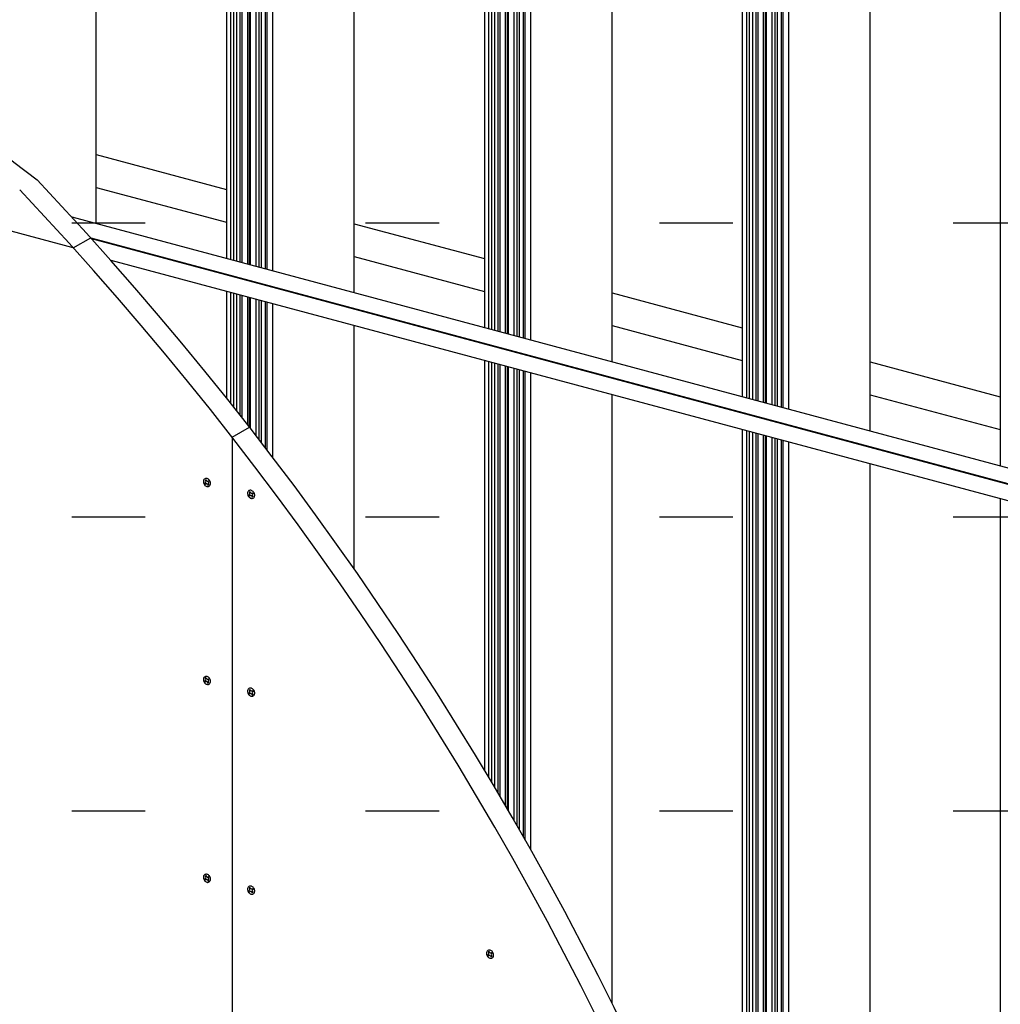
# Model space of a CAD drawing. Extents: x 5 to 415, y 6 to 292.
# Drawn here: x 71 to 79, y 79 to 88 of the extents above; entities that cross this region are included whole.
import ezdxf

# ---------------------------------------------------------------- set-up
doc = ezdxf.new("R2010")
doc.units = 0
doc.linetypes.add('DOT', pattern=[2.5, 0.625, -1.875])
for name, color, linetype in [('_B-2_SQバ__', 7, 'CONTINUOUS'), ('_B-B_補強金具__金具__その他', 7, 'CONTINUOUS'), ('_B-C_ビス__アンカ__ボルト__強調図形', 7, 'CONTINUOUS'), ('_B-D_パネル', 7, 'CONTINUOUS'), ('ADD_LINE', 7, 'CONTINUOUS')]:
    doc.layers.add(name, color=color, linetype=linetype)

msp = doc.modelspace()

# ---------------------------------------------------------------- linework, layer by layer
at = {"layer": '_B-2_SQバ__', "color": 3, "linetype": 'CONTINUOUS'}
for p, q in [((78.3388, 84.2362), (78.3388, 101.4047)), ((77.2508, 101.1099), (77.2508, 84.5278)), ((77.2867, 101.0965), (77.2867, 84.5182)), ((77.3131, 84.5111), (77.3131, 101.093)), ((77.336, 101.0833), (77.336, 84.5049)), ((77.3674, 84.4965), (77.3674, 101.0785)), ((77.3854, 84.4917), (77.3854, 101.0701)), ((77.4293, 101.0583), (77.4293, 84.4799)), ((77.4471, 84.4752), (77.4471, 101.0571)), ((77.4565, 84.4727), (77.4565, 101.0511)), ((77.5004, 101.0393), (77.5004, 84.4609)), ((77.5268, 101.0358), (77.5268, 84.4538)), ((77.5498, 84.4477), (77.5498, 101.0261)), ((77.5811, 101.0212), (77.5811, 84.4393)), ((77.5991, 84.4344), (77.5991, 101.0128)), ((77.6444, 101.0047), (77.6444, 84.4223)), ((71.7536, 86.0007), (71.7536, 100.8883)), ((72.8607, 100.5916), (72.8607, 85.7041)), ((72.8966, 100.582), (72.8966, 85.6945)), ((72.923, 85.6874), (72.923, 100.575)), ((72.9459, 100.5688), (72.9459, 85.6813)), ((72.9773, 85.6728), (72.9773, 100.5604)), ((72.9953, 85.668), (72.9953, 100.5556)), ((73.0392, 100.5438), (73.0392, 85.6563)), ((73.057, 85.6515), (73.057, 100.539)), ((73.0663, 85.649), (73.0663, 100.5365)), ((73.1103, 100.5248), (73.1103, 85.6372)), ((73.1367, 100.5177), (73.1367, 85.6301)), ((73.1596, 85.624), (73.1596, 100.5115)), ((73.191, 100.5031), (73.191, 85.6156)), ((73.209, 85.6108), (73.209, 100.4983)), ((73.2542, 100.4862), (73.2542, 85.5986)), ((73.9487, 85.4126), (73.9487, 100.3001)), ((79.4459, 100.034), (79.4459, 83.9396)), ((75.0558, 100.0035), (75.0558, 85.1159)), ((75.0916, 99.9939), (75.0916, 85.1063)), ((75.118, 85.0992), (75.118, 99.9868)), ((75.141, 99.9806), (75.141, 85.0931)), ((75.1724, 85.0847), (75.1724, 99.9722)), ((75.1903, 85.0799), (75.1903, 99.9674)), ((75.2342, 99.9557), (75.2342, 85.0681)), ((75.2521, 85.0633), (75.2521, 99.9509)), ((75.2614, 85.0608), (75.2614, 99.9484)), ((75.3053, 99.9366), (75.3053, 85.0491)), ((75.3317, 99.9295), (75.3317, 85.042)), ((75.3547, 85.0358), (75.3547, 99.9234)), ((75.3861, 99.915), (75.3861, 85.0274)), ((75.404, 85.0226), (75.404, 99.9102)), ((75.4493, 99.898), (75.4493, 85.0105)), ((76.1438, 84.8244), (76.1438, 99.7119)), ((72.8607, 85.425), (72.8607, 84.5182)), ((72.8966, 85.4154), (72.8966, 84.4731)), ((72.923, 84.4397), (72.923, 85.4083)), ((72.9459, 85.4021), (72.9459, 84.4107)), ((72.9773, 84.3709), (72.9773, 85.3937)), ((72.9953, 84.348), (72.9953, 85.3889)), ((73.0392, 85.3772), (73.0392, 84.2919)), ((73.057, 84.269), (73.057, 85.3724)), ((73.0663, 84.257), (73.0663, 85.3699)), ((73.1103, 85.3581), (73.1103, 84.2004)), ((73.1367, 85.351), (73.1367, 84.1663)), ((73.1596, 84.1365), (73.1596, 85.3449)), ((73.191, 85.3365), (73.191, 84.0956)), ((73.209, 84.0722), (73.209, 85.3317)), ((73.2542, 85.3195), (73.2542, 84.0129)), ((73.9487, 83.0613), (73.9487, 85.1334)), ((75.0558, 84.8368), (75.0558, 81.3534)), ((75.0916, 84.8272), (75.0916, 81.2935)), ((75.118, 81.2491), (75.118, 84.8201)), ((75.141, 84.814), (75.141, 81.2104)), ((75.1724, 81.1572), (75.1724, 84.8056)), ((75.1903, 81.1267), (75.1903, 84.8008)), ((75.2342, 84.789), (75.2342, 81.0516)), ((75.2521, 81.0211), (75.2521, 84.7842)), ((75.2614, 81.005), (75.2614, 84.7817)), ((75.3053, 84.7699), (75.3053, 80.9291)), ((75.3317, 84.7629), (75.3317, 80.8832)), ((75.3547, 80.8432), (75.3547, 84.7567)), ((75.3861, 84.7483), (75.3861, 80.7882)), ((75.404, 80.7566), (75.404, 84.7435)), ((75.4493, 84.7314), (75.4493, 80.6765)), ((76.1438, 79.3672), (76.1438, 84.5453)), ((77.2508, 84.2486), (77.2508, 76.8536)), ((77.2867, 84.239), (77.2867, 76.76)), ((77.3131, 76.6905), (77.3131, 84.232)), ((77.336, 84.2258), (77.336, 76.6296)), ((77.3674, 76.5456), (77.3674, 84.2174)), ((77.3854, 76.4972), (77.3854, 84.2126)), ((77.4293, 84.2008), (77.4293, 76.3778)), ((77.4471, 76.3289), (77.4471, 84.1961)), ((77.4565, 76.3031), (77.4565, 84.1935)), ((77.5004, 84.1818), (77.5004, 76.1809)), ((77.5268, 84.1747), (77.5268, 76.1066)), ((77.5498, 76.0415), (77.5498, 84.1685)), ((77.5811, 84.1601), (77.5811, 75.9517)), ((77.5991, 75.8999), (77.5991, 84.1553)), ((77.6444, 84.1432), (77.6444, 75.7678)), ((78.3388, 73.4009), (78.3388, 83.9571)), ((79.4459, 83.6605), (79.4459, 69.0488))]:
    msp.add_line(p, q, dxfattribs=at)
at = {"layer": '_B-B_補強金具__金具__その他', "color": 3, "linetype": 'CONTINUOUS'}
for p, q in [((71.7536, 86.5877), (72.8607, 86.2911)), ((71.7536, 86.3086), (72.8607, 86.012)), ((71.5448, 86.0567), (88.6197, 81.4815)), ((73.9487, 85.9996), (75.0558, 85.7029)), ((71.706, 85.8795), (88.6197, 81.3475)), ((71.7105, 85.8745), (88.6197, 81.3437)), ((71.8767, 85.6886), (88.6197, 81.2024)), ((73.9487, 85.7205), (75.0558, 85.4238)), ((76.1438, 85.4114), (77.2508, 85.1148)), ((76.1438, 85.1323), (77.2508, 84.8357)), ((78.3388, 84.8232), (79.4459, 84.5266)), ((78.3388, 84.5441), (79.4459, 84.2475))]:
    msp.add_line(p, q, dxfattribs=at)
at = {"layer": '_B-C_ビス__アンカ__ボルト__強調図形', "color": 2, "linetype": 'CONTINUOUS'}
for p, q in [((72.6656, 83.8129), (72.6649, 83.8072)), ((72.6649, 83.8072), (72.665, 83.8013)), ((72.665, 83.8013), (72.6661, 83.7953)), ((72.6673, 83.8181), (72.6656, 83.8129)), ((72.6661, 83.7953), (72.668, 83.7893)), ((72.6699, 83.8226), (72.6673, 83.8181)), ((72.668, 83.7893), (72.6708, 83.7836)), ((72.6732, 83.8264), (72.6699, 83.8226)), ((72.6708, 83.7836), (72.6744, 83.7783)), ((72.6772, 83.8294), (72.6732, 83.8264)), ((72.6744, 83.7783), (72.6785, 83.7737)), ((72.6768, 83.7931), (72.6823, 83.7962)), ((72.6818, 83.8314), (72.6772, 83.8294)), ((72.6785, 83.7737), (72.6832, 83.7697)), ((72.68, 83.8164), (72.6841, 83.8093)), ((72.6867, 83.8324), (72.6818, 83.8314)), ((72.682, 83.784), (72.6875, 83.7872)), ((72.6832, 83.7697), (72.6883, 83.7666)), ((72.692, 83.8323), (72.6867, 83.8324)), ((72.6871, 83.8205), (72.6911, 83.8134)), ((72.6883, 83.7666), (72.6936, 83.7645)), ((72.6973, 83.8312), (72.692, 83.8323)), ((72.6936, 83.7645), (72.6989, 83.7634)), ((72.7026, 83.829), (72.6973, 83.8312)), ((72.6989, 83.7634), (72.7041, 83.7633)), ((72.6997, 83.7823), (72.7038, 83.7752)), ((72.7077, 83.8259), (72.7026, 83.829)), ((72.7034, 83.8084), (72.7089, 83.8116)), ((72.7041, 83.7633), (72.7091, 83.7643)), ((72.7068, 83.7863), (72.7109, 83.7792)), ((72.7123, 83.822), (72.7077, 83.8259)), ((72.7086, 83.7994), (72.7141, 83.8026)), ((72.7091, 83.7643), (72.7137, 83.7663)), ((72.7165, 83.8173), (72.7123, 83.822)), ((72.7137, 83.7663), (72.7177, 83.7692)), ((72.7201, 83.812), (72.7165, 83.8173)), ((72.7177, 83.7692), (72.721, 83.773)), ((72.7229, 83.8063), (72.7201, 83.812)), ((72.721, 83.773), (72.7235, 83.7776)), ((72.7248, 83.8004), (72.7229, 83.8063)), ((72.7235, 83.7776), (72.7252, 83.7828)), ((72.7259, 83.7944), (72.7248, 83.8004)), ((72.7252, 83.7828), (72.726, 83.7884)), ((72.726, 83.7884), (72.7259, 83.7944)), ((73.0413, 83.7122), (73.0405, 83.7066)), ((73.0405, 83.7066), (73.0407, 83.7006)), ((73.0407, 83.7006), (73.0418, 83.6946)), ((73.043, 83.7174), (73.0413, 83.7122)), ((73.0418, 83.6946), (73.0437, 83.6886)), ((73.0456, 83.722), (73.043, 83.7174)), ((73.0437, 83.6886), (73.0465, 83.6829)), ((73.0489, 83.7258), (73.0456, 83.722)), ((73.0465, 83.6829), (73.05, 83.6777)), ((73.0529, 83.7287), (73.0489, 83.7258)), ((73.05, 83.6777), (73.0542, 83.673)), ((73.0525, 83.6924), (73.058, 83.6956)), ((73.0575, 83.7307), (73.0529, 83.7287)), ((73.0557, 83.7157), (73.0598, 83.7087)), ((73.0624, 83.7317), (73.0575, 83.7307)), ((73.0577, 83.6834), (73.0632, 83.6866)), ((73.0677, 83.7316), (73.0624, 83.7317)), ((73.0628, 83.7198), (73.0668, 83.7127)), ((73.073, 83.7305), (73.0677, 83.7316)), ((73.0783, 83.7283), (73.073, 83.7305)), ((73.0754, 83.6816), (73.0795, 83.6745)), ((73.0833, 83.7253), (73.0783, 83.7283)), ((73.0791, 83.7078), (73.0846, 83.711)), ((73.0825, 83.6857), (73.0866, 83.6786)), ((73.088, 83.7213), (73.0833, 83.7253)), ((73.0843, 83.6987), (73.0898, 83.7019)), ((73.0922, 83.7166), (73.088, 83.7213)), ((73.0958, 83.7114), (73.0922, 83.7166)), ((73.0986, 83.7057), (73.0958, 83.7114)), ((73.0967, 83.6724), (73.0992, 83.6769)), ((73.1005, 83.6997), (73.0986, 83.7057)), ((73.0992, 83.6769), (73.1009, 83.6821)), ((73.1016, 83.6937), (73.1005, 83.6997)), ((73.1009, 83.6821), (73.1017, 83.6878)), ((73.1017, 83.6878), (73.1016, 83.6937)), ((73.0542, 83.673), (73.0589, 83.6691)), ((73.0589, 83.6691), (73.064, 83.666)), ((73.064, 83.666), (73.0693, 83.6638)), ((73.0693, 83.6638), (73.0746, 83.6627)), ((73.0746, 83.6627), (73.0798, 83.6626)), ((73.0798, 83.6626), (73.0848, 83.6636)), ((73.0848, 83.6636), (73.0894, 83.6656)), ((73.0894, 83.6656), (73.0934, 83.6685)), ((73.0934, 83.6685), (73.0967, 83.6724)), ((72.6656, 82.1295), (72.6649, 82.1239)), ((72.6649, 82.1239), (72.665, 82.118)), ((72.665, 82.118), (72.6661, 82.1119)), ((72.6673, 82.1347), (72.6656, 82.1295)), ((72.6661, 82.1119), (72.668, 82.106)), ((72.6699, 82.1393), (72.6673, 82.1347)), ((72.668, 82.106), (72.6708, 82.1003)), ((72.6732, 82.1431), (72.6699, 82.1393)), ((72.6708, 82.1003), (72.6744, 82.095)), ((72.6772, 82.1461), (72.6732, 82.1431)), ((72.6744, 82.095), (72.6785, 82.0903)), ((72.6768, 82.1097), (72.6823, 82.1129)), ((72.6818, 82.1481), (72.6772, 82.1461)), ((72.6785, 82.0903), (72.6832, 82.0864)), ((72.68, 82.1331), (72.6841, 82.126)), ((72.6867, 82.149), (72.6818, 82.1481)), ((72.682, 82.1007), (72.6875, 82.1039)), ((72.6832, 82.0864), (72.6883, 82.0833)), ((72.692, 82.1489), (72.6867, 82.149)), ((72.6871, 82.1371), (72.6911, 82.1301)), ((72.6973, 82.1478), (72.692, 82.1489)), ((72.7026, 82.1457), (72.6973, 82.1478)), ((72.6997, 82.0989), (72.7038, 82.0918)), ((72.7077, 82.1426), (72.7026, 82.1457)), ((72.7034, 82.1251), (72.7089, 82.1283)), ((72.7068, 82.103), (72.7109, 82.0959)), ((72.7123, 82.1387), (72.7077, 82.1426)), ((72.7086, 82.1161), (72.7141, 82.1193)), ((72.7165, 82.134), (72.7123, 82.1387)), ((72.7137, 82.0829), (72.7177, 82.0859)), ((72.7201, 82.1287), (72.7165, 82.134)), ((72.7177, 82.0859), (72.721, 82.0897)), ((72.7229, 82.123), (72.7201, 82.1287)), ((72.721, 82.0897), (72.7235, 82.0943)), ((72.7248, 82.1171), (72.7229, 82.123)), ((72.7235, 82.0943), (72.7252, 82.0994)), ((72.7259, 82.111), (72.7248, 82.1171)), ((72.7252, 82.0994), (72.726, 82.1051)), ((72.726, 82.1051), (72.7259, 82.111)), ((72.6883, 82.0833), (72.6936, 82.0812)), ((72.6936, 82.0812), (72.6989, 82.08)), ((72.6989, 82.08), (72.7041, 82.08)), ((72.7041, 82.08), (72.7091, 82.0809)), ((72.7091, 82.0809), (72.7137, 82.0829)), ((73.0413, 82.0289), (73.0405, 82.0232)), ((73.0405, 82.0232), (73.0407, 82.0173)), ((73.0407, 82.0173), (73.0418, 82.0113)), ((73.043, 82.0341), (73.0413, 82.0289)), ((73.0418, 82.0113), (73.0437, 82.0053)), ((73.0456, 82.0386), (73.043, 82.0341)), ((73.0437, 82.0053), (73.0465, 81.9996)), ((73.0489, 82.0424), (73.0456, 82.0386)), ((73.0529, 82.0454), (73.0489, 82.0424)), ((73.0525, 82.0091), (73.058, 82.0122)), ((73.0575, 82.0474), (73.0529, 82.0454)), ((73.0557, 82.0324), (73.0598, 82.0253)), ((73.0624, 82.0484), (73.0575, 82.0474)), ((73.0577, 82), (73.0632, 82.0032)), ((73.0677, 82.0483), (73.0624, 82.0484)), ((73.0628, 82.0365), (73.0668, 82.0294)), ((73.073, 82.0472), (73.0677, 82.0483)), ((73.0783, 82.045), (73.073, 82.0472)), ((73.0833, 82.0419), (73.0783, 82.045)), ((73.0791, 82.0244), (73.0846, 82.0276)), ((73.0825, 82.0023), (73.0866, 81.9952)), ((73.088, 82.038), (73.0833, 82.0419)), ((73.0843, 82.0154), (73.0898, 82.0186)), ((73.0922, 82.0333), (73.088, 82.038)), ((73.0958, 82.028), (73.0922, 82.0333)), ((73.0986, 82.0223), (73.0958, 82.028)), ((73.1005, 82.0164), (73.0986, 82.0223)), ((73.1016, 82.0104), (73.1005, 82.0164)), ((73.1009, 81.9988), (73.1017, 82.0044)), ((73.1017, 82.0044), (73.1016, 82.0104)), ((73.0465, 81.9996), (73.05, 81.9943)), ((73.05, 81.9943), (73.0542, 81.9897)), ((73.0542, 81.9897), (73.0589, 81.9857)), ((73.0589, 81.9857), (73.064, 81.9826)), ((73.064, 81.9826), (73.0693, 81.9805)), ((73.0693, 81.9805), (73.0746, 81.9794)), ((73.0746, 81.9794), (73.0798, 81.9793)), ((73.0754, 81.9983), (73.0795, 81.9912)), ((73.0798, 81.9793), (73.0848, 81.9803)), ((73.0848, 81.9803), (73.0894, 81.9823)), ((73.0894, 81.9823), (73.0934, 81.9852)), ((73.0934, 81.9852), (73.0967, 81.989)), ((73.0967, 81.989), (73.0992, 81.9936)), ((73.0992, 81.9936), (73.1009, 81.9988)), ((72.6656, 80.4462), (72.6649, 80.4406)), ((72.6649, 80.4406), (72.665, 80.4346)), ((72.665, 80.4346), (72.6661, 80.4286)), ((72.6673, 80.4514), (72.6656, 80.4462)), ((72.6661, 80.4286), (72.668, 80.4226)), ((72.6699, 80.456), (72.6673, 80.4514)), ((72.668, 80.4226), (72.6708, 80.4169)), ((72.6732, 80.4598), (72.6699, 80.456)), ((72.6708, 80.4169), (72.6744, 80.4117)), ((72.6772, 80.4627), (72.6732, 80.4598)), ((72.6744, 80.4117), (72.6785, 80.407)), ((72.6768, 80.4264), (72.6823, 80.4296)), ((72.6818, 80.4647), (72.6772, 80.4627)), ((72.68, 80.4497), (72.6841, 80.4427)), ((72.6867, 80.4657), (72.6818, 80.4647)), ((72.682, 80.4174), (72.6875, 80.4206)), ((72.692, 80.4656), (72.6867, 80.4657)), ((72.6871, 80.4538), (72.6911, 80.4467)), ((72.6973, 80.4645), (72.692, 80.4656)), ((72.7026, 80.4623), (72.6973, 80.4645)), ((72.6997, 80.4156), (72.7038, 80.4085)), ((72.7077, 80.4593), (72.7026, 80.4623)), ((72.7034, 80.4418), (72.7089, 80.445)), ((72.7068, 80.4197), (72.7109, 80.4126)), ((72.7123, 80.4553), (72.7077, 80.4593)), ((72.7086, 80.4327), (72.7141, 80.4359)), ((72.7165, 80.4506), (72.7123, 80.4553)), ((72.7201, 80.4454), (72.7165, 80.4506)), ((72.7229, 80.4397), (72.7201, 80.4454)), ((72.721, 80.4064), (72.7235, 80.4109)), ((72.7248, 80.4337), (72.7229, 80.4397)), ((72.7235, 80.4109), (72.7252, 80.4161)), ((72.7259, 80.4277), (72.7248, 80.4337)), ((72.7252, 80.4161), (72.726, 80.4218)), ((72.726, 80.4218), (72.7259, 80.4277)), ((72.6785, 80.407), (72.6832, 80.4031)), ((72.6832, 80.4031), (72.6883, 80.4)), ((72.6883, 80.4), (72.6936, 80.3978)), ((72.6936, 80.3978), (72.6989, 80.3967)), ((72.6989, 80.3967), (72.7041, 80.3966)), ((72.7041, 80.3966), (72.7091, 80.3976)), ((72.7091, 80.3976), (72.7137, 80.3996)), ((72.7137, 80.3996), (72.7177, 80.4025)), ((72.7177, 80.4025), (72.721, 80.4064)), ((73.0413, 80.3455), (73.0405, 80.3399)), ((73.0405, 80.3399), (73.0407, 80.334)), ((73.0407, 80.334), (73.0418, 80.3279)), ((73.043, 80.3507), (73.0413, 80.3455)), ((73.0418, 80.3279), (73.0437, 80.322)), ((73.0456, 80.3553), (73.043, 80.3507)), ((73.0489, 80.3591), (73.0456, 80.3553)), ((73.0529, 80.3621), (73.0489, 80.3591)), ((73.0525, 80.3257), (73.058, 80.3289)), ((73.0575, 80.3641), (73.0529, 80.3621)), ((73.0557, 80.3491), (73.0598, 80.342)), ((73.0624, 80.365), (73.0575, 80.3641)), ((73.0677, 80.3649), (73.0624, 80.365)), ((73.0628, 80.3531), (73.0668, 80.3461)), ((73.073, 80.3638), (73.0677, 80.3649)), ((73.0783, 80.3617), (73.073, 80.3638)), ((73.0833, 80.3586), (73.0783, 80.3617)), ((73.0791, 80.3411), (73.0846, 80.3443)), ((73.088, 80.3547), (73.0833, 80.3586)), ((73.0843, 80.3321), (73.0898, 80.3353)), ((73.0922, 80.35), (73.088, 80.3547)), ((73.0958, 80.3447), (73.0922, 80.35)), ((73.0986, 80.339), (73.0958, 80.3447)), ((73.1005, 80.3331), (73.0986, 80.339)), ((73.1016, 80.327), (73.1005, 80.3331)), ((73.1017, 80.3211), (73.1016, 80.327)), ((73.0437, 80.322), (73.0465, 80.3163)), ((73.0465, 80.3163), (73.05, 80.311)), ((73.05, 80.311), (73.0542, 80.3063)), ((73.0542, 80.3063), (73.0589, 80.3024)), ((73.0577, 80.3167), (73.0632, 80.3199)), ((73.0589, 80.3024), (73.064, 80.2993)), ((73.064, 80.2993), (73.0693, 80.2972)), ((73.0693, 80.2972), (73.0746, 80.296)), ((73.0746, 80.296), (73.0798, 80.296)), ((73.0754, 80.3149), (73.0795, 80.3078)), ((73.0798, 80.296), (73.0848, 80.2969)), ((73.0825, 80.319), (73.0866, 80.3119)), ((73.0848, 80.2969), (73.0894, 80.2989)), ((73.0894, 80.2989), (73.0934, 80.3019)), ((73.0934, 80.3019), (73.0967, 80.3057)), ((73.0967, 80.3057), (73.0992, 80.3103)), ((73.0992, 80.3103), (73.1009, 80.3154)), ((73.1009, 80.3154), (73.1017, 80.3211)), ((75.0745, 79.8008), (75.0737, 79.7951)), ((75.0737, 79.7951), (75.0738, 79.7892)), ((75.0738, 79.7892), (75.0749, 79.7831)), ((75.0762, 79.8059), (75.0745, 79.8008)), ((75.0749, 79.7831), (75.0769, 79.7772)), ((75.0787, 79.8105), (75.0762, 79.8059)), ((75.0769, 79.7772), (75.0797, 79.7715)), ((75.0821, 79.8143), (75.0787, 79.8105)), ((75.0797, 79.7715), (75.0832, 79.7662)), ((75.0861, 79.8173), (75.0821, 79.8143)), ((75.0832, 79.7662), (75.0874, 79.7615)), ((75.0856, 79.7809), (75.0911, 79.7841)), ((75.0906, 79.8193), (75.0861, 79.8173)), ((75.0874, 79.7615), (75.0921, 79.7576)), ((75.0889, 79.8043), (75.093, 79.7972)), ((75.0956, 79.8202), (75.0906, 79.8193)), ((75.0908, 79.7719), (75.0963, 79.7751)), ((75.0921, 79.7576), (75.0971, 79.7545)), ((75.1008, 79.8202), (75.0956, 79.8202)), ((75.0959, 79.8084), (75.1, 79.8013)), ((75.0971, 79.7545), (75.1024, 79.7524)), ((75.1062, 79.819), (75.1008, 79.8202)), ((75.1024, 79.7524), (75.1078, 79.7513)), ((75.1114, 79.8169), (75.1062, 79.819)), ((75.1078, 79.7513), (75.113, 79.7512)), ((75.1086, 79.7701), (75.1127, 79.7631)), ((75.1165, 79.8138), (75.1114, 79.8169)), ((75.1122, 79.7963), (75.1178, 79.7995)), ((75.113, 79.7512), (75.118, 79.7521)), ((75.1156, 79.7742), (75.1197, 79.7671)), ((75.1212, 79.8099), (75.1165, 79.8138)), ((75.1174, 79.7873), (75.123, 79.7905)), ((75.118, 79.7521), (75.1225, 79.7541)), ((75.1254, 79.8052), (75.1212, 79.8099)), ((75.1225, 79.7541), (75.1265, 79.7571)), ((75.1289, 79.7999), (75.1254, 79.8052)), ((75.1265, 79.7571), (75.1298, 79.7609)), ((75.1317, 79.7942), (75.1289, 79.7999)), ((75.1298, 79.7609), (75.1324, 79.7655)), ((75.1337, 79.7883), (75.1317, 79.7942)), ((75.1324, 79.7655), (75.1341, 79.7707)), ((75.1347, 79.7822), (75.1337, 79.7883)), ((75.1341, 79.7707), (75.1349, 79.7763)), ((75.1349, 79.7763), (75.1347, 79.7822))]:
    msp.add_line(p, q, dxfattribs=at)
for centre, radius, start, end in [((72.69, 83.7947), 0.0133, 186.95104, 233.04896), ((72.7025, 83.7856), 0.0382, 113.89187, 126.10813), ((72.6762, 83.8038), 0.00964, 308.76776, 35.32378), ((72.691, 83.7782), 0.00964, 24.67622, 111.23224), ((72.6999, 83.8174), 0.00964, 204.67622, 291.23224), ((72.7002, 83.7896), 0.0148, 284.0911, 315.9089), ((72.7146, 83.7919), 0.00964, 128.76776, 215.32378), ((72.6979, 83.7992), 0.0166, 11.71017, 48.28983), ((73.0657, 83.694), 0.0133, 186.95104, 233.04896), ((73.0782, 83.6849), 0.0382, 113.89187, 126.10813), ((73.0519, 83.7031), 0.00964, 308.76776, 35.32378), ((73.0667, 83.6776), 0.00964, 24.67622, 111.23224), ((73.0756, 83.7167), 0.00964, 204.67622, 291.23224), ((73.0759, 83.6889), 0.0148, 284.0911, 315.9089), ((73.0903, 83.6912), 0.00964, 128.76776, 215.32378), ((73.0736, 83.6986), 0.0166, 11.71017, 48.28983), ((72.69, 82.1113), 0.0133, 186.95104, 233.04896), ((72.7025, 82.1022), 0.0382, 113.89187, 126.10813), ((72.6762, 82.1204), 0.00964, 308.76776, 35.32378), ((72.691, 82.0949), 0.00964, 24.67622, 111.23224), ((72.6999, 82.1341), 0.00964, 204.67622, 291.23224), ((72.7002, 82.1062), 0.0148, 284.0911, 315.9089), ((72.7146, 82.1086), 0.00964, 128.76776, 215.32378), ((72.6979, 82.1159), 0.0166, 11.71017, 48.28983), ((73.0657, 82.0107), 0.0133, 186.95104, 233.04896), ((73.0782, 82.0016), 0.0382, 113.89187, 126.10813), ((73.0519, 82.0198), 0.00964, 308.76776, 35.32378), ((73.0667, 81.9942), 0.00964, 24.67622, 111.23224), ((73.0756, 82.0334), 0.00964, 204.67622, 291.23224), ((73.0903, 82.0079), 0.00964, 128.76776, 215.32378), ((73.0736, 82.0152), 0.0166, 11.71017, 48.28983), ((73.0759, 82.0056), 0.0148, 284.0911, 315.9089), ((72.69, 80.428), 0.0133, 186.95104, 233.04896), ((72.7025, 80.4189), 0.0382, 113.89187, 126.10813), ((72.6762, 80.4371), 0.00964, 308.76776, 35.32378), ((72.691, 80.4116), 0.00964, 24.67622, 111.23224), ((72.6999, 80.4507), 0.00964, 204.67622, 291.23224), ((72.7002, 80.4229), 0.0148, 284.0911, 315.9089), ((72.7146, 80.4252), 0.00964, 128.76776, 215.32378), ((72.6979, 80.4326), 0.0166, 11.71017, 48.28983), ((73.0657, 80.3273), 0.0133, 186.95104, 233.04896), ((73.0782, 80.3182), 0.0382, 113.89187, 126.10813), ((73.0519, 80.3364), 0.00964, 308.76776, 35.32378), ((73.0756, 80.3501), 0.00964, 204.67622, 291.23224), ((73.0903, 80.3246), 0.00964, 128.76776, 215.32378), ((73.0736, 80.3319), 0.0166, 11.71017, 48.28983), ((73.0667, 80.3109), 0.00964, 24.67622, 111.23224), ((73.0759, 80.3222), 0.0148, 284.0911, 315.9089), ((75.0988, 79.7825), 0.0133, 186.95104, 233.04896), ((75.1114, 79.7734), 0.0382, 113.89187, 126.10813), ((75.0851, 79.7916), 0.00964, 308.76776, 35.32378), ((75.0998, 79.7661), 0.00964, 24.67622, 111.23224), ((75.1087, 79.8053), 0.00964, 204.67622, 291.23224), ((75.1091, 79.7774), 0.0148, 284.0911, 315.9089), ((75.1235, 79.7798), 0.00964, 128.76776, 215.32378), ((75.1067, 79.7871), 0.0166, 11.71017, 48.28983)]:
    msp.add_arc(centre, radius, start, end, dxfattribs=at)
at = {"layer": '_B-D_パネル', "color": 4, "linetype": 'CONTINUOUS'}
for p, q in [((71.5582, 85.7942), (44.1771, 93.131)), ((71.5582, 85.7942), (71.706, 85.8795)), ((72.9092, 84.1837), (73.057, 84.269)), ((72.9092, 84.1837), (72.9092, 70.2655))]:
    msp.add_line(p, q, dxfattribs=at)
for centre, radius, start, end in [((83.8291, 102.9844), 20.8366, 189.75739, 232.86374), ((50.1328, 66.4104), 29.0594, 4.58189, 43.391), ((49.985, 66.3251), 29.0594, 4.58189, 43.391)]:
    msp.add_arc(centre, radius, start, end, dxfattribs=at)
at = {"layer": 'ADD_LINE', "color": 5, "linetype": 'DOT'}
for p, q in [((19.0456, 86.0063), (111.0456, 86.0063)), ((19.0456, 83.5063), (111.0456, 83.5063)), ((19.0456, 81.0063), (111.0456, 81.0063))]:
    msp.add_line(p, q, dxfattribs=at)

doc.saveas('drawing.dxf')
